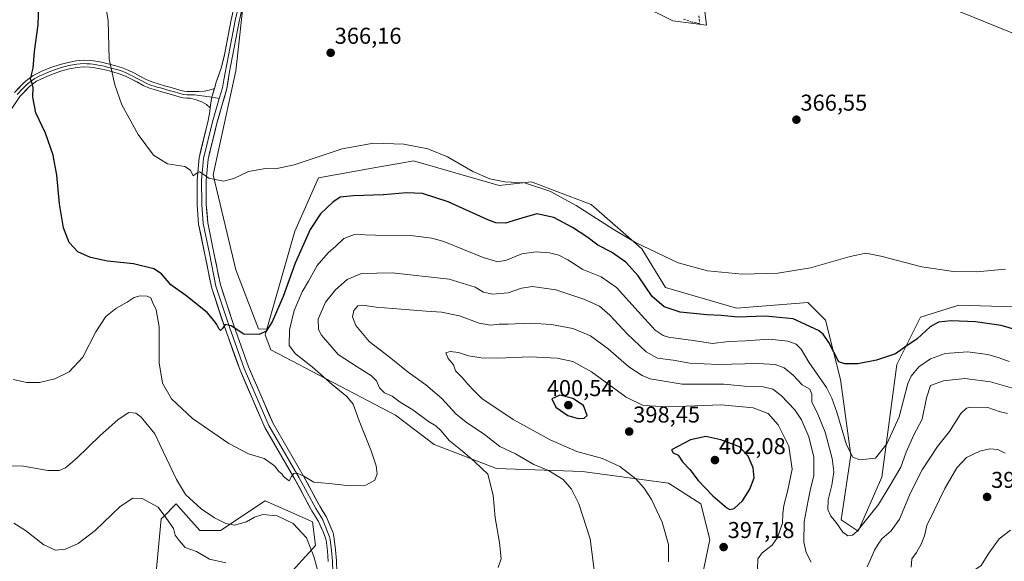
# Model space of a CAD drawing. Units: metres. Extents: x 597333 to 600794, y 4719862 to 4722224.
# Drawn here: x 598098 to 598527, y 4721219 to 4721455 of the extents above; entities that cross this region are included whole.
import ezdxf
from ezdxf.enums import TextEntityAlignment as Align

# ---------------------------------------------------------------- set-up
doc = ezdxf.new("R2010")
doc.units = ezdxf.units.M
doc.header["$MEASUREMENT"] = 0
doc.linetypes.add('TRAZOSX2', pattern=[1.5, 1, -0.5])
for name, color, linetype, lineweight in [('Carátula', 7, 'Continuous', 5), ('Corriente artificial lineal', 5, 'TRAZOSX2', 13), ('Cultivos herbáceos CxS', 92, 'Continuous', 0), ('Curva de nivel maestra', 36, 'Continuous', 30), ('Curva de nivel normal', 36, 'Continuous', 0), ('Layer 0', 7, 'Continuous', 0), ('Matorral CxS', 135, 'Continuous', 0), ('Pastizal CxS', 92, 'Continuous', 0), ('Punto de cota en terreno', 7, 'Continuous', 0), ('Rótulo de punto de cota en terreno', 19, 'Continuous', 0)]:
    doc.layers.add(name, color=color, linetype=linetype, lineweight=lineweight)
doc.styles.add('Arial', font='txt', dxfattribs={"height": 0.2})

# ---------------------------------------------------------------- blocks, each defined once
blk = doc.blocks.new('*U154')
at = {"layer": 'Cultivos herbáceos CxS', "color": 92, "linetype": 'Continuous', "lineweight": 0}
for points in [[(598195.84, 4721468.73, 365.7), (598191.88, 4721433.12, 366.96), (598181.99, 4721387.62, 369.99), (598191.88, 4721346.08, 373.18), (598201.77, 4721320.36, 375.23), (598205.36, 4721320.24, 376.38), (598204.79, 4721318.24, 376.49), (598204.63, 4721317.66, 376.53), (598207.21, 4721311.18, 377.43), (598261.58, 4721282.69, 382.39), (598278.4, 4721269.74, 383.48), (598305.59, 4721259.38, 386.07), (598343.13, 4721258.08, 391.63), (598380.66, 4721252.9, 397.33), (598394.9, 4721243.83, 398.96), (598398.78, 4721228.29, 397.36), (598393.61, 4721203.68, 398.69)], [(598213.68, 4721211.46, 387.95), (598226.63, 4721225.7, 383.83), (598225.33, 4721236.06, 382.51), (598223.43, 4721236.9, 382.91), (598204.62, 4721245.13, 383.46), (598185.21, 4721232.18, 386.19), (598176.15, 4721232.18, 386.42), (598166.51, 4721243.02, 386.51), (598165.79, 4721243.84, 386.72), (598160.22, 4721238.26, 389.9), (598159.32, 4721237.36, 390.26), (598155.44, 4721197.21, 400.05)]]:
    blk.add_polyline3d(points, dxfattribs=at)
blk = doc.blocks.new('*U180')
at = {"layer": 'Curva de nivel normal', "color": 36, "linetype": 'Continuous', "lineweight": 0}
blk.add_polyline3d([(598094.62, 4721298.22, 380), (598100.67, 4721296.93, 380), (598106.12, 4721296.95, 380), (598112.86, 4721298.44, 380), (598119.11, 4721301.58, 380), (598125.11, 4721307.96, 380), (598130.78, 4721319.02, 380), (598135.11, 4721325.78, 380), (598139.44, 4721329.28, 380), (598144.49, 4721332.02, 380), (598147.46, 4721333.98, 380), (598150.11, 4721334.8, 380), (598153.18, 4721334.59, 380), (598154.75, 4721333.83, 380), (598155.42, 4721331.95, 380), (598157.05, 4721328.58, 380), (598158.4, 4721321.26, 380), (598158.45, 4721305.54, 380), (598159.84, 4721296.58, 380), (598163.8, 4721289.81, 380), (598173.01, 4721281.12, 380), (598188.74, 4721270.22, 380), (598197.4, 4721265.78, 380), (598204.3, 4721263.62, 380), (598208.68, 4721260.43, 380), (598210.64, 4721258.07, 380), (598211.89, 4721256.98, 380), (598212.68, 4721255.77, 380), (598213.92, 4721254.84, 380), (598215.09, 4721253.96, 380), (598216.15, 4721255.86, 380), (598217.16, 4721257.15, 380), (598218.67, 4721257.28, 380), (598221.56, 4721255.99, 380), (598225.86, 4721253.29, 380), (598232.67, 4721252.76, 380), (598241.8, 4721251.79, 380), (598248.64, 4721252, 380), (598252.52, 4721254.19, 380), (598253.53, 4721256.93, 380), (598253.11, 4721260.43, 380), (598250.94, 4721267, 380), (598245.66, 4721280.09, 380), (598243.06, 4721287.49, 380), (598240.39, 4721290.82, 380), (598233.86, 4721295.97, 380), (598225.2, 4721303.68, 380), (598217.91, 4721309.39, 380), (598215.19, 4721313.09, 380), (598215.36, 4721319.95, 380), (598217.37, 4721328.37, 380), (598220.78, 4721336.5, 380), (598223.53, 4721341.12, 380), (598227.36, 4721347.97, 380), (598232.11, 4721353.54, 380), (598235.52, 4721356.51, 380), (598238.97, 4721359.83, 380), (598243.71, 4721361.61, 380), (598252.76, 4721361.32, 380), (598268.06, 4721361.04, 380), (598277.42, 4721359.97, 380), (598282.59, 4721358.53, 380), (598299.79, 4721351.54, 380), (598306.21, 4721349.56, 380), (598309.96, 4721350.36, 380), (598316.74, 4721353.1, 380), (598323.02, 4721353.94, 380), (598328.73, 4721353.56, 380), (598332.91, 4721352.58, 380), (598336.73, 4721350.54, 380), (598343.38, 4721346.3, 380), (598351.28, 4721343, 380), (598358.03, 4721338.46, 380), (598367.44, 4721327.87, 380), (598374.96, 4721319.78, 380), (598378.41, 4721317.36, 380), (598380.73, 4721316.71, 380), (598391.46, 4721315.28, 380), (598399.98, 4721313.92, 380), (598407.02, 4721314.83, 380), (598414.5, 4721315.14, 380), (598424.63, 4721315.8, 380), (598432.79, 4721314.91, 380), (598436.46, 4721313.58, 380), (598438.64, 4721311.42, 380), (598442, 4721305.78, 380), (598449.65, 4721294.64, 380), (598452.04, 4721290, 380), (598454.2, 4721283.96, 380), (598458.49, 4721269.63, 380), (598461.2, 4721264.29, 380), (598464.2, 4721263.09, 380), (598471.07, 4721263.88, 380), (598476.03, 4721270.16, 380), (598481.36, 4721281.89, 380), (598485.17, 4721296.52, 380), (598486.61, 4721299.68, 380), (598489.96, 4721303.71, 380), (598495.15, 4721307.2, 380), (598501.53, 4721309.5, 380), (598511.3, 4721310.23, 380), (598520.14, 4721309.1, 380), (598525, 4721307.72, 380), (598529.4, 4721306.14, 380)], dxfattribs=at)
blk = doc.blocks.new('*U184')
at = {"layer": 'Curva de nivel normal', "color": 36, "linetype": 'Continuous', "lineweight": 0}
for points in [[(598088.28, 4721260.68, 385), (598099.11, 4721260.27, 385), (598109.78, 4721258.51, 385), (598114.78, 4721258.39, 385), (598117.44, 4721259.58, 385), (598122.44, 4721263.79, 385), (598132.44, 4721273.54, 385), (598140.44, 4721280.66, 385), (598145.1, 4721283.73, 385), (598148.18, 4721283.5, 385), (598150.48, 4721281.79, 385), (598156.57, 4721274.42, 385), (598158.76, 4721269.85, 385), (598165.99, 4721254.48, 385), (598169.89, 4721247.97, 385), (598176.67, 4721241.69, 385), (598182.51, 4721237.75, 385), (598187.46, 4721235.27, 385), (598191.35, 4721234.62, 385), (598196.52, 4721236.07, 385), (598199.99, 4721238.06, 385), (598203.7, 4721239.25, 385), (598209.94, 4721238.6, 385), (598216.86, 4721235.28, 385), (598222.64, 4721229.03, 385), (598225.92, 4721220.88, 385), (598230.61, 4721204.01, 385)], [(598306.44, 4721216.02, 385), (598307.71, 4721219.8, 385), (598306.97, 4721227.01, 385), (598305.08, 4721237.76, 385), (598304.21, 4721247.71, 385), (598301.82, 4721256.81, 385), (598296.13, 4721262.25, 385), (598290.76, 4721266.94, 385), (598285.03, 4721271.59, 385), (598281.44, 4721275.85, 385), (598279.12, 4721277.9, 385), (598276, 4721279.84, 385), (598269.1, 4721284.95, 385), (598263.59, 4721288.28, 385), (598260.04, 4721290.89, 385), (598256.74, 4721292.36, 385), (598254.6, 4721294.52, 385), (598253.28, 4721297.69, 385), (598251.13, 4721299.8, 385), (598244.84, 4721303.76, 385), (598236.58, 4721309.12, 385), (598229.24, 4721317.51, 385), (598228.01, 4721320, 385), (598227.74, 4721324.58, 385), (598231.06, 4721331.98, 385), (598235.33, 4721337.33, 385), (598240.51, 4721341.82, 385), (598246.7, 4721344.55, 385), (598260.07, 4721344.82, 385), (598285, 4721342.06, 385), (598296.34, 4721338.51, 385), (598300, 4721336.37, 385), (598303.89, 4721335.52, 385), (598310.76, 4721336.02, 385), (598316.58, 4721338.08, 385), (598321.37, 4721338.8, 385), (598331.57, 4721337.31, 385), (598343.74, 4721333.34, 385), (598350.6, 4721330.17, 385), (598355.11, 4721326.32, 385), (598362.67, 4721318.2, 385), (598370.92, 4721310.3, 385), (598375.9, 4721307.47, 385), (598382.75, 4721306.72, 385), (598390.08, 4721305.41, 385), (598402.62, 4721304.77, 385), (598419.66, 4721305.16, 385), (598427.35, 4721304.71, 385), (598431.2, 4721303.29, 385), (598435.18, 4721300.03, 385), (598439.09, 4721295.83, 385), (598442.45, 4721293.99, 385), (598443.25, 4721291.85, 385), (598443.26, 4721288.25, 385), (598445.56, 4721283.75, 385), (598449.05, 4721275.17, 385), (598452.22, 4721263.68, 385), (598452.87, 4721257.82, 385), (598452.03, 4721252.02, 385), (598450.4, 4721245.65, 385), (598450.26, 4721241.38, 385), (598451.52, 4721238.52, 385), (598453.9, 4721235.66, 385), (598456.85, 4721231.48, 385), (598459.07, 4721229.92, 385), (598461.07, 4721230.21, 385), (598463.07, 4721231.88, 385), (598472.42, 4721243.59, 385), (598477.43, 4721252.1, 385), (598482.16, 4721259.86, 385), (598484.52, 4721266.52, 385), (598487.88, 4721274.04, 385), (598491.44, 4721280.92, 385), (598493.33, 4721290.13, 385), (598495.07, 4721295.6, 385), (598500.73, 4721297.59, 385), (598510.13, 4721298.62, 385), (598521.22, 4721297.16, 385), (598532.49, 4721293.95, 385)]]:
    blk.add_polyline3d(points, dxfattribs=at)
blk = doc.blocks.new('*U186')
at = {"layer": 'Curva de nivel normal', "color": 36, "linetype": 'Continuous', "lineweight": 0}
blk.add_polyline3d([(598134.07, 4721467.28, 370), (598136.08, 4721454.98, 370), (598136.59, 4721438.17, 370), (598138.11, 4721430.81, 370), (598139.12, 4721426.92, 370), (598142.16, 4721418.17, 370), (598149.25, 4721405.21, 370), (598155.98, 4721396.28, 370), (598161.97, 4721392.44, 370), (598169.58, 4721391.32, 370), (598172.04, 4721389.68, 370), (598173.25, 4721387.12, 370), (598174.9, 4721388.35, 370), (598175.99, 4721388.91, 370), (598177.24, 4721388.27, 370), (598180.13, 4721386.21, 370), (598186.44, 4721384.83, 370), (598190.99, 4721385.95, 370), (598197.42, 4721389.02, 370), (598204.83, 4721390.44, 370), (598209.24, 4721390.23, 370), (598217.3, 4721392.02, 370), (598238.23, 4721398.92, 370), (598251.95, 4721401.46, 370), (598265.26, 4721400.95, 370), (598275.63, 4721399.04, 370), (598284.31, 4721395.5, 370), (598295.27, 4721389.14, 370), (598302.67, 4721385.88, 370), (598309.35, 4721384.61, 370), (598317.81, 4721384.16, 370), (598328.88, 4721380.45, 370), (598340.48, 4721374.23, 370), (598356.54, 4721363.91, 370), (598366.26, 4721358.03, 370), (598384.95, 4721349.16, 370), (598397.74, 4721345.66, 370), (598413.07, 4721344.24, 370), (598428.4, 4721344.72, 370), (598442.74, 4721347, 370), (598460.07, 4721351.93, 370), (598466.9, 4721353.38, 370), (598473.39, 4721352.13, 370), (598491.38, 4721347.45, 370), (598505.15, 4721345.34, 370), (598515.14, 4721345.28, 370), (598527.88, 4721346.36, 370)], dxfattribs=at)
blk = doc.blocks.new('*U188')
at = {"layer": 'Curva de nivel normal', "color": 36, "linetype": 'Continuous', "lineweight": 0}
for points in [[(598380.74, 4721218.53, 395), (598380.66, 4721226.19, 395), (598377.95, 4721235.86, 395), (598373.27, 4721245.82, 395), (598370.07, 4721250.72, 395), (598366.45, 4721254.78, 395), (598359.49, 4721260.22, 395), (598351.94, 4721263.66, 395), (598340.78, 4721266.8, 395), (598329.02, 4721271.79, 395), (598312.92, 4721280.68, 395), (598299.26, 4721289.89, 395), (598295.94, 4721293.21, 395), (598293.13, 4721296.19, 395), (598290.72, 4721299.13, 395), (598287.81, 4721301.94, 395), (598286.84, 4721304.57, 395), (598284.62, 4721307.39, 395), (598283.56, 4721309.8, 395), (598285.41, 4721310.48, 395), (598289.09, 4721309.97, 395), (598293.42, 4721308.61, 395), (598298.95, 4721307.68, 395), (598306.2, 4721307.58, 395), (598320.28, 4721308.16, 395), (598332.08, 4721307.5, 395), (598339.02, 4721306.01, 395), (598347.16, 4721301.6, 395), (598362.24, 4721290.46, 395), (598369.72, 4721286.88, 395), (598380.68, 4721286.32, 395), (598403.77, 4721287.15, 395), (598417.75, 4721285.86, 395), (598424.2, 4721283.32, 395), (598428.62, 4721278.41, 395), (598433.27, 4721269.02, 395), (598434.73, 4721259.03, 395), (598432.73, 4721249.21, 395), (598431.1, 4721243.09, 395), (598430.63, 4721239.46, 395), (598430.53, 4721235.42, 395), (598428.34, 4721229.19, 395), (598425.94, 4721225.86, 395), (598421.67, 4721222.52, 395), (598419.78, 4721219.86, 395), (598419.54, 4721215.56, 395)], [(598486.66, 4721216.2, 395), (598486.98, 4721219.88, 395), (598489.02, 4721222.61, 395), (598491.07, 4721226.21, 395), (598492.42, 4721229.9, 395), (598493.48, 4721234.44, 395), (598496.67, 4721240.93, 395), (598501.3, 4721250.58, 395), (598506.58, 4721259.64, 395), (598510.81, 4721264.14, 395), (598516.59, 4721266.96, 395), (598521, 4721267.98, 395), (598524.44, 4721267.57, 395), (598527.71, 4721265.96, 395)], [(598530.07, 4721232.37, 395), (598525.09, 4721228.65, 395), (598520.56, 4721222.39, 395), (598517.19, 4721216.9, 395), (598513.13, 4721214.2, 395), (598509.39, 4721211.41, 395), (598507.34, 4721208.68, 395), (598507.02, 4721205.92, 395), (598508.56, 4721203.14, 395), (598511.9, 4721200.36, 395), (598513.82, 4721197.53, 395), (598515.32, 4721192.2, 395), (598517.92, 4721186.25, 395), (598520.94, 4721180.06, 395), (598522.9, 4721172.25, 395), (598525.98, 4721163.84, 395), (598529.04, 4721154.1, 395)]]:
    blk.add_polyline3d(points, dxfattribs=at)
blk = doc.blocks.new('*U194')
at = {"layer": 'Curva de nivel normal', "color": 36, "linetype": 'Continuous', "lineweight": 0}
for points in [[(598528.77, 4721283.36, 390), (598525.06, 4721284.26, 390), (598520.08, 4721285.92, 390), (598512.47, 4721286.07, 390), (598510.83, 4721285.7, 390), (598508.41, 4721283.36, 390), (598503.35, 4721275.44, 390), (598498.18, 4721268.89, 390), (598491.43, 4721258.78, 390), (598486.36, 4721248.71, 390), (598481.53, 4721237.16, 390), (598477.89, 4721232.04, 390), (598473.82, 4721228.54, 390), (598472.2, 4721226.2, 390), (598470.69, 4721223.71, 390), (598468.98, 4721219.59, 390), (598467.52, 4721216.38, 390)], [(598442.95, 4721218.43, 390), (598440.84, 4721222.63, 390), (598439.8, 4721227.15, 390), (598440.01, 4721235.96, 390), (598441.75, 4721245.3, 390), (598442.71, 4721250.42, 390), (598444.16, 4721256.12, 390), (598444.21, 4721264.27, 390), (598441.96, 4721273.15, 390), (598438.82, 4721280.6, 390), (598435.88, 4721285, 390), (598429.94, 4721291.17, 390), (598426.28, 4721294.01, 390), (598422.09, 4721294.94, 390), (598413.94, 4721295.24, 390), (598404.9, 4721296.12, 390), (598395.72, 4721296.19, 390), (598386.69, 4721296.14, 390), (598372.78, 4721298.56, 390), (598369.17, 4721299.93, 390), (598363.43, 4721303.72, 390), (598354.43, 4721311.59, 390), (598346.74, 4721317.35, 390), (598339, 4721320.44, 390), (598329.72, 4721322.3, 390), (598320.48, 4721322.81, 390), (598310.76, 4721322.36, 390), (598306.76, 4721322.32, 390), (598303.09, 4721321.97, 390), (598298.14, 4721322.79, 390), (598289.43, 4721326.08, 390), (598281.62, 4721327.67, 390), (598274.97, 4721328.06, 390), (598253.09, 4721329.82, 390), (598247.33, 4721330.75, 390), (598245.09, 4721330.43, 390), (598243.34, 4721328.28, 390), (598242.81, 4721325.59, 390), (598244.32, 4721321.74, 390), (598250.11, 4721314.87, 390), (598258.84, 4721308.08, 390), (598267.08, 4721301.44, 390), (598274.81, 4721295.94, 390), (598281.78, 4721289.84, 390), (598287.88, 4721283.19, 390), (598292.35, 4721279.52, 390), (598300.42, 4721274.21, 390), (598307.04, 4721268.91, 390), (598313.88, 4721265.72, 390), (598321.95, 4721261.05, 390), (598328.31, 4721258.38, 390), (598334.77, 4721254.49, 390), (598338.32, 4721250.24, 390), (598341.61, 4721243.89, 390), (598346.54, 4721228.66, 390), (598348.73, 4721211.58, 390)], [(598187.54, 4721218.04, 390), (598180.42, 4721219.78, 390), (598174.69, 4721223.12, 390), (598169.74, 4721224.83, 390), (598167.06, 4721227.81, 390), (598165.41, 4721230.17, 390), (598164.6, 4721233.06, 390), (598161.37, 4721237.94, 390), (598158.01, 4721242.47, 390), (598151.05, 4721246.22, 390), (598146.91, 4721246.41, 390), (598141.44, 4721242.66, 390), (598130.44, 4721232.19, 390), (598123.11, 4721226.57, 390), (598117.44, 4721224.12, 390), (598113.11, 4721223.62, 390), (598108.11, 4721225.92, 390), (598100.11, 4721232.22, 390), (598094.9, 4721235.4, 390)]]:
    blk.add_polyline3d(points, dxfattribs=at)
blk = doc.blocks.new('*U201')
at = {"layer": 'Curva de nivel maestra', "color": 36, "linetype": 'Continuous', "lineweight": 30}
blk.add_polyline3d([(598532.87, 4721319.82, 375), (598525.97, 4721321.83, 375), (598514.69, 4721323.43, 375), (598504.16, 4721323.9, 375), (598498.58, 4721323.26, 375), (598494.97, 4721321.24, 375), (598489.21, 4721316.01, 375), (598483.9, 4721312.28, 375), (598479.8, 4721309.45, 375), (598471.59, 4721306.6, 375), (598463.44, 4721305.06, 375), (598457.75, 4721305.11, 375), (598455.07, 4721305.95, 375), (598450.69, 4721314.3, 375), (598448.28, 4721318, 375), (598446.22, 4721319.59, 375), (598435.22, 4721324.7, 375), (598422.89, 4721325.94, 375), (598411.05, 4721325.49, 375), (598403.77, 4721326.2, 375), (598397.4, 4721326.5, 375), (598385.89, 4721327.66, 375), (598378.88, 4721329.98, 375), (598373.66, 4721334.47, 375), (598367.47, 4721343.42, 375), (598362.12, 4721349.49, 375), (598355.84, 4721353.83, 375), (598349.89, 4721356.88, 375), (598345.05, 4721360.48, 375), (598338.88, 4721364.65, 375), (598330.69, 4721368.99, 375), (598323.3, 4721370.58, 375), (598316.71, 4721368.65, 375), (598309.57, 4721366.55, 375), (598305.41, 4721366.65, 375), (598301.9, 4721367.92, 375), (598284.48, 4721375.87, 375), (598273.42, 4721379.51, 375), (598266.34, 4721379.76, 375), (598256.36, 4721378.84, 375), (598243.16, 4721378.45, 375), (598237.42, 4721377.79, 375), (598234.28, 4721375.74, 375), (598228.86, 4721370.54, 375), (598224.29, 4721363.73, 375), (598217.7, 4721349.02, 375), (598212.48, 4721334.5, 375), (598207.7, 4721323.41, 375), (598205.1, 4721319.35, 375), (598202.1, 4721317.91, 375), (598195.43, 4721318.02, 375), (598189.77, 4721321.72, 375), (598187.26, 4721322.19, 375), (598186.07, 4721320.44, 375), (598185.18, 4721319.56, 375), (598184.52, 4721320.13, 375), (598183.54, 4721322.29, 375), (598182.4, 4721323.86, 375), (598179.32, 4721327.53, 375), (598170.1, 4721334.85, 375), (598163.43, 4721339.58, 375), (598159.47, 4721344.3, 375), (598156.06, 4721346.62, 375), (598147.26, 4721348.67, 375), (598135.84, 4721349.91, 375), (598128.38, 4721351.45, 375), (598122.9, 4721353.98, 375), (598119.05, 4721358.12, 375), (598116.7, 4721364.51, 375), (598114.87, 4721374.88, 375), (598113.7, 4721387.5, 375), (598112.2, 4721396.27, 375), (598108.77, 4721405.84, 375), (598104.6, 4721414.66, 375), (598103.28, 4721421.6, 375), (598103.4, 4721425.74, 375), (598102.96, 4721427.57, 375), (598102.3, 4721429.51, 375), (598103.33, 4721434.28, 375), (598104.03, 4721441.5, 375), (598105.62, 4721453.17, 375), (598105.94, 4721461.84, 375)], dxfattribs=at)
blk = doc.blocks.new('5PATER')
at = {"layer": 'Carátula', "linetype": 'Continuous', "lineweight": 5}
h = blk.add_hatch(color=250, dxfattribs=at)
edge = h.paths.add_edge_path()
edge.add_ellipse((0, 0.01), major_axis=(-1.33, -1.34), ratio=0.999422, start_angle=0, end_angle=360)

msp = doc.modelspace()

# ---------------------------------------------------------------- linework, layer by layer
at = {"layer": 'Corriente artificial lineal', "color": 5, "linetype": 'TRAZOSX2', "lineweight": 13}
msp.add_polyline3d([(598393.93, 4721457.04, 365.25), (598394.38, 4721453.73, 365.13), (598391.05, 4721454.33, 365.18), (598387.25, 4721455.65, 365.16)], dxfattribs=at)
at = {"layer": 'Cultivos herbáceos CxS', "color": 92, "linetype": 'Continuous', "lineweight": 0}
for points in [[(598205.36, 4721320.24, 376.38), (598201.77, 4721320.36, 375.23), (598191.88, 4721346.08, 373.18), (598181.99, 4721387.62, 369.99), (598191.88, 4721433.12, 366.96), (598195.84, 4721468.73, 365.7), (597966.36, 4721522.15, 369.07), (597903.05, 4721522.15, 365.46), (597877.34, 4721537.97, 363.03), (597837.77, 4721547.86, 363.62), (597796.23, 4721565.67, 363.68), (597760.62, 4721581.5, 365.47), (597717.1, 4721595.34, 366.93), (597667.64, 4721605.24, 363.58), (597650.85, 4721595.79, 366.53)], [(598205.36, 4721320.24, 376.38), (598201.77, 4721320.36, 375.23), (598191.88, 4721346.08, 373.18), (598181.99, 4721387.62, 369.99), (598191.88, 4721433.12, 366.96), (598195.84, 4721468.73, 365.7), (597966.36, 4721522.15, 369.07), (597903.05, 4721522.15, 365.46), (597877.34, 4721537.97, 363.03), (597837.77, 4721547.86, 363.62), (597796.23, 4721565.67, 363.68), (597760.62, 4721581.5, 365.47), (597717.1, 4721595.34, 366.93), (597667.64, 4721605.24, 363.58), (597650.85, 4721595.79, 366.53)], [(598449.62, 4721482.73, 366.16), (598586.56, 4721426.99, 367.36)], [(598449.62, 4721482.73, 366.16), (598586.56, 4721426.99, 367.36)], [(598550.23, 4721329.31, 371.71), (598507.52, 4721330.61, 372.92), (598507.07, 4721330.47, 372.99), (598490.69, 4721325.43, 374.06), (598480.33, 4721304.7, 377.68), (598473.86, 4721255.49, 384.27), (598463.58, 4721231.93, 386.61), (598456.11, 4721236.91, 384.45), (598460.26, 4721265.12, 380.11), (598455.74, 4721298.23, 376.43), (598449.27, 4721324.13, 373.37), (598442.33, 4721331.08, 372.65), (598441.52, 4721331.88, 372.37), (598441.5, 4721331.9, 372.36), (598410.44, 4721329.31, 374.13), (598379.37, 4721338.38, 372.29), (598369.02, 4721355.22, 370.46), (598347.01, 4721374.64, 369.07), (598330.78, 4721380.83, 370.22), (598324.05, 4721383.39, 370.37), (598321.61, 4721384.32, 370.34), (598320.86, 4721384.61, 370.31), (598306.75, 4721382.95, 371.03), (598269.41, 4721393.74, 372.01), (598265.46, 4721393.03, 372.35), (598252.92, 4721390.79, 372.32), (598227.92, 4721386.3, 371.47), (598217.57, 4721362.99, 373.56), (598205.36, 4721320.24, 376.38), (598201.77, 4721320.36, 375.23), (598191.88, 4721346.08, 373.18), (598181.99, 4721387.62, 369.99), (598191.88, 4721433.12, 366.96), (598195.84, 4721468.73, 365.7)], [(598354.1, 4721469.11, 365.24), (598382.58, 4721454.86, 365.17), (598397.3, 4721452.96, 365.14), (598395.32, 4721469.79, 365.26)], [(598354.1, 4721469.11, 365.24), (598382.58, 4721454.86, 365.17), (598397.3, 4721452.96, 365.14), (598395.32, 4721469.79, 365.26)], [(598550.23, 4721329.31, 371.71), (598507.52, 4721330.61, 372.92), (598507.07, 4721330.47, 372.99), (598490.69, 4721325.43, 374.06), (598480.33, 4721304.7, 377.68), (598473.86, 4721255.49, 384.27), (598463.58, 4721231.93, 386.61), (598456.11, 4721236.91, 384.45), (598460.26, 4721265.12, 380.11), (598455.74, 4721298.23, 376.43), (598449.27, 4721324.13, 373.37), (598442.33, 4721331.08, 372.65), (598441.52, 4721331.88, 372.37), (598441.5, 4721331.9, 372.36), (598410.44, 4721329.31, 374.13), (598379.37, 4721338.38, 372.29), (598369.02, 4721355.22, 370.46), (598347.01, 4721374.64, 369.07), (598330.78, 4721380.83, 370.22), (598324.05, 4721383.39, 370.37), (598321.61, 4721384.32, 370.34), (598320.86, 4721384.61, 370.31), (598306.75, 4721382.95, 371.03), (598269.41, 4721393.74, 372.01), (598265.46, 4721393.03, 372.35), (598252.92, 4721390.79, 372.32), (598227.92, 4721386.3, 371.47), (598217.57, 4721362.99, 373.56), (598205.36, 4721320.24, 376.38)], [(598342.25, 4721148.31, 398.26), (598366.42, 4721146.7, 400.07), (598385.84, 4721167.42, 399.97), (598393.61, 4721203.68, 398.69), (598398.78, 4721228.29, 397.36), (598394.9, 4721243.83, 398.96), (598380.66, 4721252.9, 397.33), (598343.13, 4721258.08, 391.63), (598305.59, 4721259.38, 386.07), (598278.4, 4721269.74, 383.48), (598261.58, 4721282.69, 382.39), (598207.21, 4721311.18, 377.43), (598204.63, 4721317.66, 376.53), (598204.79, 4721318.24, 376.49), (598205.36, 4721320.24, 376.38)], [(598155.44, 4721197.21, 400.05), (598159.32, 4721237.36, 390.26), (598160.22, 4721238.26, 389.9), (598165.79, 4721243.84, 386.72), (598166.51, 4721243.02, 386.51), (598176.15, 4721232.18, 386.42), (598185.21, 4721232.18, 386.19), (598204.62, 4721245.13, 383.46), (598223.43, 4721236.9, 382.91), (598225.33, 4721236.06, 382.51), (598226.63, 4721225.7, 383.83), (598213.68, 4721211.46, 387.95)]]:
    msp.add_polyline3d(points, dxfattribs=at)
at = {"layer": 'Curva de nivel maestra', "color": 36, "linetype": 'Continuous', "lineweight": 30}
for points in [[(598341.32, 4721281.1, 400), (598343.94, 4721281.3, 400), (598345.22, 4721282.54, 400), (598343.67, 4721286.78, 400), (598338.95, 4721289.95, 400), (598333.36, 4721291.35, 400), (598329.83, 4721289.78, 400), (598331.61, 4721286.16, 400), (598336.72, 4721282.52, 400), (598341.32, 4721281.1, 400)], [(598407.51, 4721241.45, 400), (598409.41, 4721241.86, 400), (598412.98, 4721245.18, 400), (598416.29, 4721250.23, 400), (598418.09, 4721255.31, 400), (598417.62, 4721259.57, 400), (598415.55, 4721264.78, 400), (598411.69, 4721268.81, 400), (598403.63, 4721271.85, 400), (598397.08, 4721273.25, 400), (598390.36, 4721271.85, 400), (598381.99, 4721267.48, 400), (598382.73, 4721266.17, 400), (598384.92, 4721265.22, 400), (598386.91, 4721262.3, 400), (598390, 4721258.93, 400), (598393.74, 4721254.1, 400), (598400.04, 4721247.35, 400), (598406.24, 4721242.08, 400), (598407.51, 4721241.45, 400)]]:
    msp.add_polyline3d(points, dxfattribs=at)
at = {"layer": 'Layer 0', "linetype": 'Continuous', "lineweight": 0}
for points in [[(598182.53, 4721425.4), (598183.34, 4721428.15), (598185.54, 4721434.58), (598186.91, 4721440.1), (598189.87, 4721455.37), (598193.15, 4721470.58), (598197.81, 4721488.43), (598205.42, 4721515.03), (598212.88, 4721541.65), (598214.77, 4721548.82), (598216.64, 4721555.99), (598218.53, 4721563.48), (598218.43, 4721569.61), (598217.6, 4721572.76)], [(598219.52, 4721574.06), (598220.96, 4721569.98), (598221.34, 4721566.16), (598220.51, 4721561.56), (598219.15, 4721557.54), (598218.16, 4721554.72), (598217.23, 4721551.13), (598215.69, 4721545.26), (598214.68, 4721541.43), (598210.88, 4721527.85), (598207.15, 4721514.54), (598199.54, 4721487.96), (598194.9, 4721470.17), (598193.26, 4721462.56), (598191.63, 4721455.01), (598190.15, 4721447.38), (598188.67, 4721439.76), (598187.18, 4721432.18), (598186.64, 4721429.15), (598186.01, 4721425.63), (598184.64, 4721420.91)], [(598196.64, 4721469.75), (598193.39, 4721454.65), (598190.43, 4721439.42), (598188.94, 4721431.85), (598187.99, 4721425.36), (598183.61, 4721410.24), (598179.77, 4721394.43), (598178.95, 4721385.15), (598178.97, 4721374.69), (598179.59, 4721366.63), (598182.27, 4721353.58), (598185.1, 4721339.56), (598190.93, 4721321.76), (598197.41, 4721303.75), (598208.13, 4721278.99), (598221.31, 4721256.29), (598228.47, 4721242.87), (598231.47, 4721238.04), (598234.29, 4721231.16), (598234.8, 4721228.58), (598235.44, 4721223.75), (598235.8, 4721218.96), (598235.99, 4721213.99)], [(598095.32, 4721423.56), (598099.92, 4721428.46), (598103.36, 4721430.96), (598107.11, 4721432.84), (598111.06, 4721434.48), (598115.15, 4721435.85), (598118.68, 4721436.73), (598122.24, 4721437.37), (598125.31, 4721437.66), (598128.37, 4721437.57), (598130.79, 4721437.24), (598133.2, 4721436.77), (598136.09, 4721436.11), (598138.95, 4721435.37), (598141.93, 4721434.51), (598144.83, 4721433.4), (598147.58, 4721431.99), (598150.31, 4721430.55), (598152.73, 4721429.26), (598155.22, 4721428.18), (598157.99, 4721427.36), (598160.79, 4721426.57), (598163.59, 4721425.75), (598167.84, 4721424.51), (598169.3, 4721424.15), (598170.58, 4721424.04), (598173.85, 4721424), (598175.71, 4721424.01), (598178.01, 4721424.12), (598180.24, 4721424.6), (598182.53, 4721425.4)], [(598180.69, 4721416.95), (598179.08, 4721418.32), (598177.09, 4721419.55), (598174.18, 4721420.53), (598171.96, 4721421.12), (598170.5, 4721421.13), (598168.82, 4721421.28), (598167.08, 4721421.71), (598162.79, 4721422.97), (598159.98, 4721423.78), (598157.18, 4721424.58), (598154.22, 4721425.45), (598151.48, 4721426.65), (598146.25, 4721429.42), (598143.65, 4721430.74), (598141.01, 4721431.75), (598138.18, 4721432.57), (598135.4, 4721433.29), (598132.6, 4721433.94), (598130.31, 4721434.38), (598128.13, 4721434.68), (598125.4, 4721434.75), (598122.63, 4721434.49), (598119.28, 4721433.9), (598115.97, 4721433.06), (598112.08, 4721431.76), (598108.31, 4721430.2), (598104.87, 4721428.47), (598101.85, 4721426.27), (598097.64, 4721421.8), (598094.02, 4721416.59)], [(598181.38, 4721421.5), (598173.85, 4721422.55), (598171.98, 4721422.57), (598170.54, 4721422.58), (598169.06, 4721422.72), (598167.46, 4721423.11), (598164.6, 4721423.95), (598163.19, 4721424.36), (598161.79, 4721424.77), (598160.39, 4721425.18), (598158.99, 4721425.57), (598157.59, 4721425.97), (598156.2, 4721426.38), (598154.72, 4721426.82), (598153.35, 4721427.42), (598152.11, 4721427.96), (598150.84, 4721428.63), (598149.63, 4721429.27), (598148.28, 4721429.99), (598146.92, 4721430.71), (598145.62, 4721431.37), (598144.24, 4721432.07), (598141.47, 4721433.13), (598138.57, 4721433.97), (598135.75, 4721434.7), (598134.35, 4721435.03), (598132.9, 4721435.36), (598131.76, 4721435.58), (598130.55, 4721435.81), (598128.25, 4721436.13), (598126.89, 4721436.16), (598125.36, 4721436.21), (598122.44, 4721435.93), (598120.66, 4721435.61), (598118.98, 4721435.32), (598117.33, 4721434.9), (598115.56, 4721434.46), (598111.57, 4721433.12), (598109.6, 4721432.3), (598107.71, 4721431.52), (598105.99, 4721430.66), (598104.12, 4721429.72), (598102.61, 4721428.62), (598100.89, 4721427.37), (598098.81, 4721425.16), (598096.48, 4721422.68)], [(598182.53, 4721425.4), (598181.22, 4721420.96), (598180.69, 4721416.95)], [(598182.53, 4721425.4), (598181.22, 4721420.96), (598180.69, 4721416.95)], [(598184.64, 4721420.91), (598181.68, 4721410.78), (598177.79, 4721394.75), (598176.95, 4721385.24), (598176.97, 4721374.61), (598177.61, 4721366.36), (598180.31, 4721353.18), (598183.16, 4721339.05), (598189.04, 4721321.11), (598195.55, 4721303.01), (598206.34, 4721278.09), (598219.56, 4721255.31), (598226.73, 4721241.87), (598229.68, 4721237.13), (598232.81, 4721229.41), (598233.03, 4721228.29), (598233.66, 4721223.57), (598234.01, 4721218.86), (598234.2, 4721213.99)], [(598181.38, 4721421.5), (598184.64, 4721420.91)], [(598232.22, 4721218.76), (598231.87, 4721223.38), (598231.26, 4721227.99), (598230.19, 4721231.41), (598227.89, 4721236.22), (598225, 4721240.87), (598217.81, 4721254.34), (598204.55, 4721277.19), (598193.69, 4721302.28), (598187.15, 4721320.46), (598181.23, 4721338.54), (598178.35, 4721352.78), (598175.62, 4721366.08), (598174.97, 4721374.53), (598174.95, 4721385.32), (598175.81, 4721395.08), (598179.76, 4721411.33), (598180.46, 4721415.26), (598180.69, 4721416.95)]]:
    msp.add_lwpolyline(points, dxfattribs=at)
for points in [[(598232.22, 4721218.76, 383.15), (598231.87, 4721223.38, 382.64), (598231.26, 4721227.99, 382.2), (598230.19, 4721231.41, 382.15), (598229.04, 4721233.81, 381.91), (598227.89, 4721236.22, 381.59), (598226.44, 4721238.55, 381.28), (598225, 4721240.87, 381.27), (598223.2, 4721244.24, 380.81), (598221.41, 4721247.6, 380.65), (598219.61, 4721250.97, 380.32), (598217.81, 4721254.34, 379.97), (598215.6, 4721258.15, 379.75), (598213.39, 4721261.96, 379.35), (598211.18, 4721265.76, 379.17), (598208.97, 4721269.57, 378.79), (598206.76, 4721273.38, 378.37), (598204.55, 4721277.19, 378.2), (598202.74, 4721281.37, 377.81), (598200.93, 4721285.55, 377.58), (598199.12, 4721289.73, 377.23), (598197.31, 4721293.91, 376.73), (598195.5, 4721298.1, 376.66), (598193.69, 4721302.28, 376.24), (598192.05, 4721306.82, 375.9), (598190.42, 4721311.37, 375.73), (598188.78, 4721315.92, 375.29), (598187.15, 4721320.46, 374.84), (598185.67, 4721324.98, 374.75), (598184.19, 4721329.5, 374.36), (598182.71, 4721334.02, 373.91), (598181.23, 4721338.54, 373.74), (598180.27, 4721343.29, 373.48), (598179.31, 4721348.03, 372.97), (598178.35, 4721352.78, 372.48), (598177.44, 4721357.21, 372.13), (598176.53, 4721361.65, 371.9), (598175.62, 4721366.08, 371.71), (598175.3, 4721370.3, 371.4), (598174.97, 4721374.53, 371.01), (598174.97, 4721378.13, 370.71), (598174.96, 4721381.72, 370.44), (598174.95, 4721385.32, 370.18), (598175.38, 4721390.2, 369.84), (598175.81, 4721395.08, 369.47), (598176.8, 4721399.14, 369.11), (598177.79, 4721403.21, 368.69), (598178.77, 4721407.27, 368.44), (598179.76, 4721411.33, 368.29), (598180.46, 4721415.26, 368.15), (598180.69, 4721416.95, 368.09), (598180.84, 4721418.11, 368.05), (598181.22, 4721420.96, 367.9), (598182.28, 4721424.56, 367.64), (598182.53, 4721425.4, 367.57), (598183.34, 4721428.15, 367.34), (598184.44, 4721431.37, 367.28), (598185.54, 4721434.58, 367.16), (598186.23, 4721437.34, 366.98), (598186.91, 4721440.1, 366.71), (598187.65, 4721443.92, 366.36), (598188.39, 4721447.74, 366.27), (598189.13, 4721451.55, 366.25), (598189.87, 4721455.37, 366.14), (598190.69, 4721459.17, 365.93)], [(598194.2, 4721458.43, 365.82), (598193.39, 4721454.65, 366.08), (598192.65, 4721450.84, 366.3), (598191.91, 4721447.04, 366.42), (598191.17, 4721443.23, 366.39), (598190.43, 4721439.42, 366.56), (598189.69, 4721435.64, 366.82), (598188.94, 4721431.85, 367.09), (598188.47, 4721428.61, 367.29), (598187.99, 4721425.36, 367.41), (598186.9, 4721421.58, 367.54), (598185.8, 4721417.8, 367.69), (598184.71, 4721414.02, 367.95), (598183.61, 4721410.24, 368.23), (598182.65, 4721406.28, 368.44), (598181.69, 4721402.33, 368.58), (598180.73, 4721398.38, 368.91), (598179.77, 4721394.43, 369.3), (598179.36, 4721389.79, 369.69), (598178.95, 4721385.15, 370.09), (598178.96, 4721381.66, 370.36), (598178.97, 4721378.18, 370.63), (598178.97, 4721374.69, 370.91), (598179.28, 4721370.66, 371.19), (598179.59, 4721366.63, 371.43), (598180.48, 4721362.28, 371.67), (598181.37, 4721357.93, 372.01), (598182.27, 4721353.58, 372.39), (598183.21, 4721348.91, 372.86), (598184.16, 4721344.23, 373.14), (598185.1, 4721339.56, 373.4), (598186.56, 4721335.11, 373.82), (598188.02, 4721330.66, 374.24), (598189.47, 4721326.21, 374.47), (598190.93, 4721321.76, 374.74), (598192.55, 4721317.26, 375.19), (598194.17, 4721312.76, 375.6), (598195.79, 4721308.25, 375.88), (598197.41, 4721303.75, 376.29), (598199.19, 4721299.62, 376.5), (598200.98, 4721295.5, 376.77), (598202.77, 4721291.37, 377.19), (598204.56, 4721287.25, 377.42), (598206.34, 4721283.12, 377.83), (598208.13, 4721278.99, 378.1), (598210.33, 4721275.21, 378.32), (598212.52, 4721271.42, 378.65), (598214.72, 4721267.64, 378.81), (598216.92, 4721263.86, 379.2), (598219.11, 4721260.07, 379.44), (598221.31, 4721256.29, 379.76), (598223.1, 4721252.93, 380.13), (598224.89, 4721249.58, 380.34), (598226.68, 4721246.22, 380.73), (598228.47, 4721242.87, 381.07), (598229.97, 4721240.46, 381.14), (598231.47, 4721238.04, 381.34), (598232.88, 4721234.6, 381.7), (598234.29, 4721231.16, 381.88), (598234.8, 4721228.58, 382.04), (598235.44, 4721223.75, 382.61), (598235.8, 4721218.96, 383.03), (598235.99, 4721213.99, 383.49)], [(598095.32, 4721423.56, 376.12), (598097.62, 4721426.01, 375.78), (598099.92, 4721428.46, 375.27), (598103.36, 4721430.96, 374.79), (598107.11, 4721432.84, 374.22), (598111.06, 4721434.48, 373.6), (598115.15, 4721435.85, 373.06), (598118.68, 4721436.73, 372.5), (598122.24, 4721437.37, 371.89), (598125.31, 4721437.66, 371.42), (598128.37, 4721437.57, 370.97), (598130.79, 4721437.24, 370.65), (598133.2, 4721436.77, 370.36), (598136.09, 4721436.11, 370.04), (598138.95, 4721435.37, 369.81), (598141.93, 4721434.51, 369.58), (598144.83, 4721433.4, 369.2), (598147.58, 4721431.99, 368.92), (598150.31, 4721430.55, 368.83), (598152.73, 4721429.26, 368.8), (598155.22, 4721428.18, 368.73), (598157.99, 4721427.36, 368.57), (598160.79, 4721426.57, 368.38), (598163.59, 4721425.75, 368.16), (598167.84, 4721424.51, 368.02), (598169.3, 4721424.15, 368), (598170.58, 4721424.04, 367.96), (598173.85, 4721424, 367.85), (598175.71, 4721424.01, 367.79), (598178.01, 4721424.12, 367.74), (598180.24, 4721424.6, 367.68), (598182.53, 4721425.4, 367.56), (598182.53, 4721425.4, 367.56), (598182.28, 4721424.56, 367.62), (598181.22, 4721420.96, 367.9), (598180.84, 4721418.11, 368.04), (598180.69, 4721416.95, 368.09), (598179.08, 4721418.32, 368.03), (598177.09, 4721419.55, 367.98), (598174.18, 4721420.53, 367.86), (598171.96, 4721421.12, 367.82), (598170.5, 4721421.13, 367.88), (598168.82, 4721421.28, 368), (598167.08, 4721421.71, 368.12), (598162.79, 4721422.97, 368.32), (598159.98, 4721423.78, 368.49), (598157.18, 4721424.58, 368.71), (598154.22, 4721425.45, 368.84), (598151.48, 4721426.65, 368.95), (598148.87, 4721428.04, 369.03), (598146.25, 4721429.42, 369.11), (598143.65, 4721430.74, 369.39), (598141.01, 4721431.75, 369.71), (598138.18, 4721432.57, 369.95), (598135.4, 4721433.29, 370.21), (598132.6, 4721433.94, 370.52), (598130.31, 4721434.38, 370.78), (598128.13, 4721434.68, 371.04), (598125.4, 4721434.75, 371.42), (598122.63, 4721434.49, 371.88), (598119.28, 4721433.9, 372.41), (598115.97, 4721433.06, 372.89), (598112.08, 4721431.76, 373.4), (598108.31, 4721430.2, 374.04), (598104.87, 4721428.47, 374.56), (598101.85, 4721426.27, 375), (598099.74, 4721424.03, 375.45), (598097.64, 4721421.8, 375.86), (598095.83, 4721419.19, 376.29)]]:
    msp.add_polyline3d(points, dxfattribs=at)
at = {"layer": 'Matorral CxS', "color": 135, "linetype": 'Continuous', "lineweight": 0}
for points in [[(598393.61, 4721203.68, 398.69), (598398.78, 4721228.29, 397.36), (598394.9, 4721243.83, 398.96), (598380.66, 4721252.9, 397.33), (598343.13, 4721258.08, 391.63), (598305.59, 4721259.38, 386.07), (598278.4, 4721269.74, 383.48), (598261.58, 4721282.69, 382.39), (598207.21, 4721311.18, 377.43), (598204.63, 4721317.66, 376.53), (598204.79, 4721318.24, 376.49), (598205.36, 4721320.24, 376.38), (598217.57, 4721362.99, 373.56), (598227.92, 4721386.3, 371.47), (598252.92, 4721390.79, 372.32), (598265.46, 4721393.03, 372.35), (598269.41, 4721393.74, 372.01), (598306.75, 4721382.95, 371.03), (598320.86, 4721384.61, 370.31), (598321.61, 4721384.32, 370.34), (598324.05, 4721383.39, 370.37), (598330.78, 4721380.83, 370.22), (598347.01, 4721374.64, 369.07), (598369.02, 4721355.22, 370.46), (598379.37, 4721338.38, 372.29), (598410.44, 4721329.31, 374.13), (598441.5, 4721331.9, 372.36), (598441.52, 4721331.88, 372.37), (598442.33, 4721331.08, 372.65), (598449.27, 4721324.13, 373.37), (598455.74, 4721298.23, 376.43), (598460.26, 4721265.12, 380.11), (598456.11, 4721236.91, 384.45), (598463.58, 4721231.93, 386.61), (598473.86, 4721255.49, 384.27), (598480.33, 4721304.7, 377.68), (598490.69, 4721325.43, 374.06), (598507.07, 4721330.47, 372.99), (598507.52, 4721330.61, 372.92), (598550.23, 4721329.31, 371.71)], [(598550.23, 4721329.31, 371.71), (598507.52, 4721330.61, 372.92), (598507.07, 4721330.47, 372.99), (598490.69, 4721325.43, 374.06), (598480.33, 4721304.7, 377.68), (598473.86, 4721255.49, 384.27), (598463.58, 4721231.93, 386.61), (598456.11, 4721236.91, 384.45), (598460.26, 4721265.12, 380.11), (598455.74, 4721298.23, 376.43), (598449.27, 4721324.13, 373.37), (598442.33, 4721331.08, 372.65), (598441.52, 4721331.88, 372.37), (598441.5, 4721331.9, 372.36), (598410.44, 4721329.31, 374.13), (598379.37, 4721338.38, 372.29), (598369.02, 4721355.22, 370.46), (598347.01, 4721374.64, 369.07), (598330.78, 4721380.83, 370.22), (598324.05, 4721383.39, 370.37), (598321.61, 4721384.32, 370.34), (598320.86, 4721384.61, 370.31), (598306.75, 4721382.95, 371.03), (598269.41, 4721393.74, 372.01), (598265.46, 4721393.03, 372.35), (598252.92, 4721390.79, 372.32), (598227.92, 4721386.3, 371.47), (598217.57, 4721362.99, 373.56), (598205.36, 4721320.24, 376.38)], [(598342.25, 4721148.31, 398.26), (598366.42, 4721146.7, 400.07), (598385.84, 4721167.42, 399.97), (598393.61, 4721203.68, 398.69), (598398.78, 4721228.29, 397.36), (598394.9, 4721243.83, 398.96), (598380.66, 4721252.9, 397.33), (598343.13, 4721258.08, 391.63), (598305.59, 4721259.38, 386.07), (598278.4, 4721269.74, 383.48), (598261.58, 4721282.69, 382.39), (598207.21, 4721311.18, 377.43), (598204.63, 4721317.66, 376.53), (598204.79, 4721318.24, 376.49), (598205.36, 4721320.24, 376.38)], [(598155.44, 4721197.21, 400.05), (598159.32, 4721237.36, 390.26), (598160.22, 4721238.26, 389.9), (598165.79, 4721243.84, 386.72), (598166.51, 4721243.02, 386.51), (598176.15, 4721232.18, 386.42), (598185.21, 4721232.18, 386.19), (598204.62, 4721245.13, 383.46), (598223.43, 4721236.9, 382.91), (598225.33, 4721236.06, 382.51), (598226.63, 4721225.7, 383.83), (598213.68, 4721211.46, 387.95)], [(598155.44, 4721197.21, 400.05), (598159.32, 4721237.36, 390.26), (598160.22, 4721238.26, 389.9), (598165.79, 4721243.84, 386.72), (598166.51, 4721243.02, 386.51), (598176.15, 4721232.18, 386.42), (598185.21, 4721232.18, 386.19), (598204.62, 4721245.13, 383.46), (598223.43, 4721236.9, 382.91), (598225.33, 4721236.06, 382.51), (598226.63, 4721225.7, 383.83), (598213.68, 4721211.46, 387.95)]]:
    msp.add_polyline3d(points, dxfattribs=at)
at = {"layer": 'Pastizal CxS', "color": 92, "linetype": 'Continuous', "lineweight": 0}
for points in [[(598586.56, 4721426.99, 367.36), (598449.62, 4721482.73, 366.16)], [(598449.62, 4721482.73, 366.16), (598586.56, 4721426.99, 367.36)], [(598395.32, 4721469.79, 365.26), (598397.3, 4721452.96, 365.14), (598382.58, 4721454.86, 365.17), (598354.1, 4721469.11, 365.24)], [(598354.1, 4721469.11, 365.24), (598382.58, 4721454.86, 365.17), (598397.3, 4721452.96, 365.14), (598395.32, 4721469.79, 365.26)]]:
    msp.add_polyline3d(points, dxfattribs=at)

# ---------------------------------------------------------------- block references
at = {"layer": 'Cultivos herbáceos CxS', "color": 92, "linetype": 'Continuous', "lineweight": 0}
msp.add_blockref('*U154', (0, 0), dxfattribs=at)
at = {"layer": 'Curva de nivel maestra', "color": 36, "linetype": 'Continuous', "lineweight": 30}
msp.add_blockref('*U201', (0, 0), dxfattribs=at)
at = {"layer": 'Curva de nivel normal', "color": 36, "linetype": 'Continuous', "lineweight": 0}
for name in ['*U186', '*U180', '*U184', '*U194', '*U188']:
    msp.add_blockref(name, (0, 0), dxfattribs=at)
at = {"layer": 'Punto de cota en terreno', "linetype": 'Continuous', "lineweight": 0}
for p in [(598233.26, 4721440.92, 366.16), (598436.56, 4721411.7, 366.55), (598337, 4721287, 400.54), (598363.58, 4721275.45, 398.45), (598401, 4721263, 402.08), (598519.8, 4721246.9, 399.31), (598404.8, 4721224.99, 397.18)]:
    msp.add_blockref('5PATER', p, dxfattribs=at)

# ---------------------------------------------------------------- texts
at = {"layer": 'Rótulo de punto de cota en terreno', "color": 19, "linetype": 'Continuous', "lineweight": 0, "style": 'Arial'}
for s, p in [('366,16', (598235.02, 4721442.68)), ('366,55', (598438.32, 4721413.46)), ('400,54', (598327.58, 4721288.76)), ('398,45', (598365.34, 4721277.21)), ('402,08', (598402.76, 4721263.42)), ('399,31', (598521.56, 4721248.66)), ('397,18', (598406.56, 4721226.75))]:
    msp.add_text(s, height=7, dxfattribs=at).set_placement(p, align=Align.BOTTOM_LEFT)

doc.saveas('drawing.dxf')
